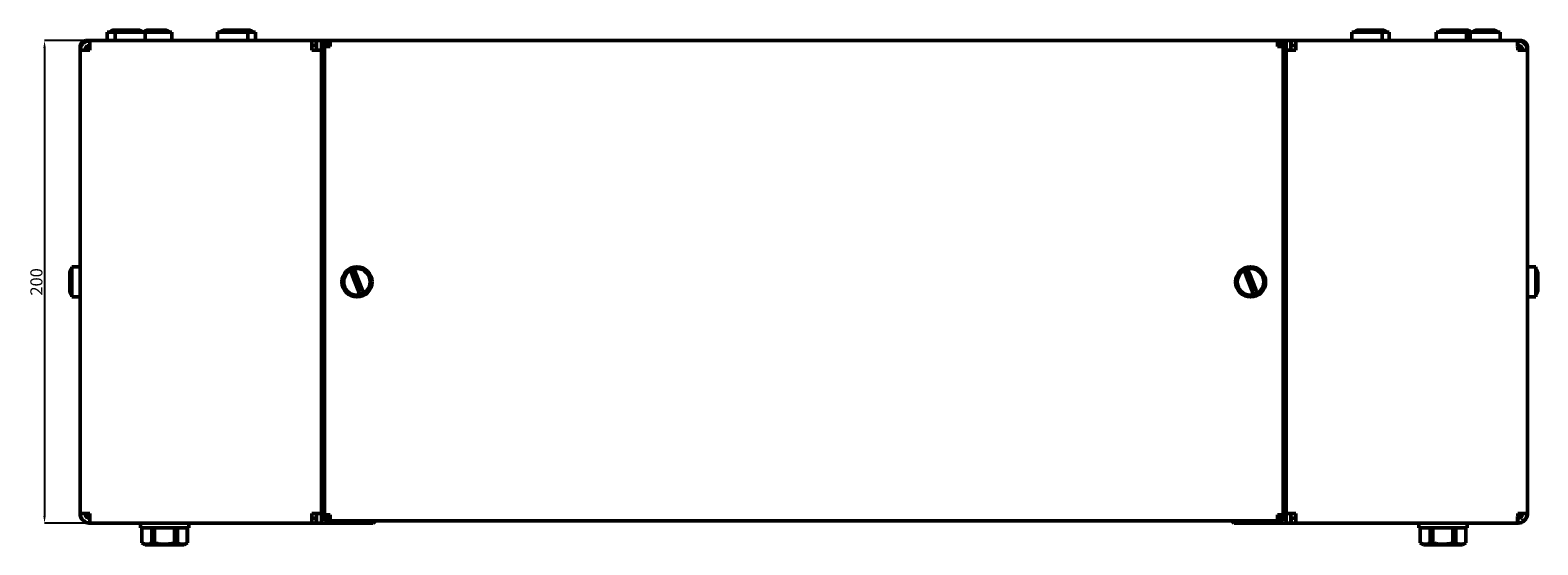
# Model space of a CAD drawing. Units: millimetres. Extents: x -206 to 1249, y -811 to 375.
# Drawn here: x -206 to 419, y 162 to 375 of the extents above; entities that cross this region are included whole.
import ezdxf

# ---------------------------------------------------------------- set-up
doc = ezdxf.new("R2010")
doc.units = ezdxf.units.MM
doc.header["$PDSIZE"] = -1
doc.layers.add('Основная линия', color=7, linetype='Continuous', lineweight=50)
doc.layers.add('Размеры', color=7, linetype='Continuous')
doc.styles.add('SLDTEXTSTYLE0', font='TXT', dxfattribs={"width": 0.605})
doc.styles.add('Text 5.0', font='isocpeur.ttf', dxfattribs={"height": 5})
doc.dimstyles.new('SLDDIMSTYLE0', dxfattribs={"dimtxt": 3.5, "dimasz": 3, "dimexe": 0, "dimexo": 0.0625, "dimgap": 0.875, "dimtad": 2, "dimdec": 3, "dimrnd": 1e-09, "dimzin": 12, "dimdsep": 46, "dimtxsty": 'SLDTEXTSTYLE0', "dimsah": 1, "dimcen": 0.09, "dimadec": 0, "dimazin": 3, "dimtfac": 1, "dimtdec": 3, "dimtofl": 0, "dimtmove": 0, "dimatfit": 3, "dimfxl": 1, "dimfrac": 2, "dimtolj": 1, "dimtzin": 12, "dimarcsym": 0})

# ---------------------------------------------------------------- blocks, each defined once
blk = doc.blocks.new('_D')
at = {"layer": 'Defpoints', "color": 0, "transparency": 16777216}
for p in [(-181.22, 370.56), (-200.06, 170.56), (-181.29, 170.56)]:
    blk.add_point(p, dxfattribs=at)
at = {"layer": 'Размеры', "color": 0, "lineweight": -2, "transparency": 16777216}
for p, q in [((-181.28, 370.56), (-200.06, 370.56)), ((-200.06, 367.56), (-200.06, 173.56)), ((-181.35, 170.56), (-200.06, 170.56))]:
    blk.add_line(p, q, dxfattribs=at)
at = {"layer": 'Размеры', "color": 0, "transparency": 16777216}
for points in [[(-200.56, 367.56), (-199.56, 367.56), (-200.06, 370.56)], [(-200.56, 173.56), (-199.56, 173.56), (-200.06, 170.56)]]:
    blk.add_solid(points, dxfattribs=at)
at = {"layer": 'Размеры', "color": 0, "transparency": 16777216, "insert": (-205.94, 270.56), "char_height": 5, "attachment_point": 2, "rotation": 90, "style": 'Text 5.0'}
blk.add_mtext('\\A1;200', dxfattribs=at)

msp = doc.modelspace()

# ---------------------------------------------------------------- linework, layer by layer
at = {"layer": 'Основная линия', "color": 0}
for p, q in [((-182.8895, 370.2111), (-182.8895, 370.5618)), ((-182.8895, 370.5618), (-181.2895, 370.5618)), ((-181.2895, 370.5618), (-181.2895, 368.5618)), ((-181.2188, 370.5618), (-181.2895, 370.5618)), ((-181.2188, 370.5618), (-89.2895, 370.5618)), ((-174.0395, 374.0618), (-174.0395, 370.5618)), ((-170.7895, 374.0618), (-174.0395, 374.0618)), ((-171.2895, 374.9118), (-168.0395, 374.9118)), ((-170.7895, 374.0618), (-170.7895, 370.5618)), ((-158.2895, 374.0618), (-170.7895, 374.0618)), ((-168.0395, 374.9118), (-164.0566, 374.9118)), ((-162.5643, 374.9118), (-164.0566, 374.9118)), ((-162.5643, 374.9118), (-161.0395, 374.9118)), ((-158.2895, 370.5618), (-158.2895, 374.0618)), ((-147.2895, 374.0618), (-158.2895, 374.0618)), ((-157.2895, 374.9118), (-157.0395, 374.9118)), ((-157.0395, 374.9118), (-153.0566, 374.9118)), ((-151.5643, 374.9118), (-153.0566, 374.9118)), ((-151.5643, 374.9118), (-150.0395, 374.9118)), ((-147.2895, 370.5618), (-147.2895, 374.0618)), ((-128.2895, 374.0618), (-128.2895, 370.5618)), ((-115.7895, 374.0618), (-128.2895, 374.0618)), ((-125.5395, 374.9118), (-121.5566, 374.9118)), ((-120.0643, 374.9118), (-121.5566, 374.9118)), ((-120.0643, 374.9118), (-118.5395, 374.9118)), ((-118.5395, 374.9118), (-118.3066, 374.9118)), ((-116.8143, 374.9118), (-118.3066, 374.9118)), ((-116.8143, 374.9118), (-115.2895, 374.9118)), ((-115.7895, 370.5618), (-115.7895, 374.0618)), ((-112.5395, 374.0618), (-115.7895, 374.0618)), ((-112.5395, 370.5618), (-112.5395, 374.0618)), ((-89.2895, 370.5618), (-89.2895, 366.5618)), ((-89.2895, 370.5618), (-87.3895, 370.5618)), ((-87.3895, 368.5618), (-87.3895, 370.5618)), ((-87.2895, 366.5618), (-87.2895, 370.5618)), ((-87.2895, 370.5618), (-85.2895, 370.5618)), ((-85.2895, 366.5618), (-85.2895, 370.5618)), ((-85.2895, 370.5618), (-84.0395, 370.5618)), ((-82.8395, 370.5618), (-84.0395, 370.5618)), ((-84.0395, 368.1618), (-84.0395, 370.5618)), ((-82.8395, 368.1618), (-82.8395, 370.5618)), ((-82.8395, 370.5618), (-82.7395, 370.5618)), ((-82.7395, 369.3618), (-82.7395, 370.5618)), ((-81.6395, 370.5618), (-82.7395, 370.5618)), ((-81.6395, 369.3618), (-82.7395, 369.3618)), ((-82.7395, 369.3618), (-82.7395, 368.1618)), ((311.0605, 370.5618), (-81.6395, 370.5618)), ((-81.6395, 368.1618), (-81.6395, 370.5618)), ((311.0605, 370.5618), (311.0605, 368.1618)), ((312.1605, 370.5618), (311.0605, 370.5618)), ((312.1605, 369.3618), (311.0605, 369.3618)), ((312.1605, 369.3618), (312.1605, 370.5618)), ((312.1605, 370.5618), (312.2605, 370.5618)), ((312.1605, 368.1618), (312.1605, 369.3618)), ((312.2605, 370.5618), (313.4605, 370.5618)), ((312.2605, 370.5618), (312.2605, 368.1618)), ((313.4605, 368.1618), (313.4605, 370.5618)), ((313.4605, 370.5618), (314.7105, 370.5618)), ((314.7105, 370.5618), (316.7105, 370.5618)), ((314.7105, 366.5618), (314.7105, 370.5618)), ((316.7105, 366.5618), (316.7105, 370.5618)), ((316.8105, 368.5618), (316.8105, 370.5618)), ((316.8105, 370.5618), (318.7105, 370.5618)), ((318.7105, 366.5618), (318.7105, 370.5618)), ((410.6397, 370.5618), (318.7105, 370.5618)), ((341.9605, 374.0618), (341.9605, 370.5618)), ((354.4605, 374.0618), (341.9605, 374.0618)), ((344.7105, 374.9118), (348.6934, 374.9118)), ((350.1857, 374.9118), (348.6934, 374.9118)), ((350.1857, 374.9118), (351.7105, 374.9118)), ((353.1857, 374.9118), (351.7105, 374.9118)), ((353.1857, 374.9118), (354.7105, 374.9118)), ((354.4605, 370.5618), (354.4605, 374.0618)), ((357.4605, 374.0618), (354.4605, 374.0618)), ((357.4605, 370.5618), (357.4605, 374.0618)), ((376.9605, 374.0618), (376.9605, 370.5618)), ((389.4605, 374.0618), (376.9605, 374.0618)), ((379.7105, 374.9118), (383.6934, 374.9118)), ((385.1857, 374.9118), (383.6934, 374.9118)), ((385.1857, 374.9118), (386.7105, 374.9118)), ((388.1857, 374.9118), (386.7105, 374.9118)), ((388.1857, 374.9118), (389.7105, 374.9118)), ((389.4605, 370.5618), (389.4605, 374.0618)), ((390.9605, 374.0618), (389.4605, 374.0618)), ((390.9605, 374.0618), (390.9605, 370.5618)), ((403.4605, 374.0618), (390.9605, 374.0618)), ((393.7105, 374.9118), (397.6934, 374.9118)), ((399.1857, 374.9118), (397.6934, 374.9118)), ((399.1857, 374.9118), (400.7105, 374.9118)), ((403.4605, 370.5618), (403.4605, 374.0618)), ((410.7105, 370.5618), (410.6397, 370.5618)), ((410.7105, 370.5618), (412.3105, 370.5618)), ((410.7105, 370.5618), (410.7105, 368.5618)), ((412.3105, 370.5618), (412.3105, 370.2111)), ((-185.2895, 366.5618), (-185.2895, 368.1618)), ((-184.9768, 368.1618), (-185.2895, 368.1618)), ((-185.2895, 174.5618), (-185.2895, 366.5618)), ((-181.2895, 366.5618), (-185.2895, 366.5618)), ((-89.2895, 368.5618), (-87.3895, 368.5618)), ((-85.2895, 366.5618), (-89.2895, 366.5618)), ((-85.2895, 174.5618), (-85.2895, 366.5618)), ((-84.0395, 173.9618), (-84.0395, 368.1618)), ((-81.6395, 368.1618), (-84.0395, 368.1618)), ((313.4605, 368.1618), (311.0605, 368.1618)), ((313.4605, 173.9618), (313.4605, 368.1618)), ((314.7105, 174.5618), (314.7105, 366.5618)), ((318.7105, 366.5618), (314.7105, 366.5618)), ((316.8105, 368.5618), (318.7105, 368.5618)), ((414.7105, 366.5618), (410.7105, 366.5618)), ((414.7105, 368.1618), (414.3934, 368.1618)), ((414.7105, 368.1618), (414.7105, 366.5618)), ((414.7105, 174.5618), (414.7105, 366.5618)), ((-185.2895, 276.8118), (-188.7895, 276.8118)), ((-188.7895, 276.8118), (-188.7895, 264.3118)), ((418.2105, 276.8118), (414.7105, 276.8118)), ((418.2105, 268.1753), (418.2105, 276.8118)), ((-189.6395, 272.537), (-189.6395, 274.0618)), ((-189.6395, 272.537), (-189.6395, 271.0447)), ((-189.6395, 267.0618), (-189.6395, 271.0447)), ((-189.2625, 271.7676), (-189.3282, 271.4618)), ((-72.5147, 273.4512), (-70.0566, 267.0953)), ((-71.7454, 271.4618), (-71.4395, 271.4618)), ((-71.4395, 271.4618), (-71.4395, 274.3618)), ((-68.5643, 267.6724), (-71.0225, 274.0283)), ((-69.6395, 269.6618), (-69.6395, 266.7618)), ((-69.3337, 269.6618), (-69.6395, 269.6618)), ((297.9853, 273.4512), (300.4434, 267.0953)), ((298.7546, 271.4618), (299.0605, 271.4618)), ((299.0605, 271.4618), (299.0605, 274.3618)), ((301.9357, 267.6724), (299.4775, 274.0283)), ((300.8605, 269.6618), (300.8605, 266.7618)), ((301.1663, 269.6618), (300.8605, 269.6618)), ((419.0605, 274.0618), (419.0605, 273.5813)), ((419.0605, 272.478), (419.0605, 273.5813)), ((419.0605, 272.478), (419.0605, 267.0618)), ((-188.7895, 264.3118), (-185.2895, 264.3118)), ((414.7105, 264.3118), (418.2105, 264.3118)), ((418.2105, 264.3118), (418.2105, 268.1753)), ((-185.2895, 173.9618), (-185.2895, 174.5618)), ((-185.2895, 174.5618), (-181.2895, 174.5618)), ((-183.176, 173.9618), (-182.8895, 173.9618)), ((-182.8895, 173.4257), (-182.8895, 173.9618)), ((-181.2895, 170.5618), (-181.2895, 172.5618)), ((-181.2895, 170.5618), (-181.2188, 170.5618)), ((-181.2188, 170.5618), (-89.2895, 170.5618)), ((-160.2895, 170.5618), (-160.2895, 168.5618)), ((-140.2895, 168.5618), (-140.2895, 170.5618)), ((-89.2895, 174.5618), (-85.2895, 174.5618)), ((-89.2895, 174.5618), (-89.2895, 170.5618)), ((-89.2895, 172.5618), (-87.3895, 172.5618)), ((-89.2895, 170.5618), (-87.3895, 170.5618)), ((-87.3895, 172.5618), (-87.3895, 170.5618)), ((-87.2895, 170.5618), (-87.2895, 174.5618)), ((-85.2895, 170.5618), (-87.2895, 170.5618)), ((-85.2895, 170.5618), (-85.2895, 174.5618)), ((-85.2895, 170.5618), (-83.2895, 170.5618)), ((-84.0395, 173.9618), (-81.6395, 173.9618)), ((-84.0395, 171.5618), (-84.0395, 173.9618)), ((-82.8395, 171.5618), (-84.0395, 171.5618)), ((-83.2895, 170.5618), (-63.7895, 170.5618)), ((-82.8395, 171.5618), (-82.8395, 173.9618)), ((-82.7395, 173.9618), (-82.7395, 172.7618)), ((-82.7395, 172.7618), (-82.7395, 171.5618)), ((-81.6395, 172.7618), (-82.7395, 172.7618)), ((-81.6395, 171.5618), (-82.7395, 171.5618)), ((-81.6395, 171.5618), (-81.6395, 173.9618)), ((311.0605, 171.5618), (-81.6395, 171.5618)), ((-63.7895, 170.5618), (-62.7895, 171.5618)), ((292.2105, 171.5618), (293.2105, 170.5618)), ((293.2105, 170.5618), (312.7105, 170.5618)), ((311.0605, 173.9618), (313.4605, 173.9618)), ((311.0605, 173.9618), (311.0605, 171.5618)), ((312.1605, 172.7618), (311.0605, 172.7618)), ((312.1605, 171.5618), (311.0605, 171.5618)), ((312.1605, 172.7618), (312.1605, 173.9618)), ((312.1605, 172.7618), (312.1605, 171.5618)), ((312.2605, 173.9618), (312.2605, 171.5618)), ((312.2605, 171.5618), (313.4605, 171.5618)), ((312.7105, 170.5618), (314.7105, 170.5618)), ((313.4605, 171.5618), (313.4605, 173.9618)), ((314.7105, 174.5618), (318.7105, 174.5618)), ((314.7105, 170.5618), (314.7105, 174.5618)), ((316.7105, 170.5618), (314.7105, 170.5618)), ((318.7105, 174.5618), (316.7105, 174.5618)), ((316.7105, 170.5618), (316.7105, 174.5618)), ((316.8105, 172.5618), (318.7105, 172.5618)), ((316.8105, 172.5618), (316.8105, 170.5618)), ((316.8105, 170.5618), (318.7105, 170.5618)), ((318.7105, 170.5618), (318.7105, 174.5618)), ((410.6397, 170.5618), (318.7105, 170.5618)), ((369.7105, 170.5618), (369.7105, 168.5618)), ((389.7105, 168.5618), (389.7105, 170.5618)), ((410.6397, 170.5618), (410.7105, 170.5618)), ((410.7105, 174.5618), (414.7105, 174.5618)), ((410.7105, 170.5618), (410.7105, 172.5618)), ((412.3105, 173.9618), (412.3105, 173.4257)), ((412.3105, 173.9618), (412.5981, 173.9618)), ((414.7105, 174.5618), (414.7105, 173.9618)), ((-160.2895, 168.5618), (-140.2895, 168.5618)), ((-159.7395, 168.5618), (-159.7395, 162.3557)), ((-159.7155, 162.3557), (-159.7155, 168.5618)), ((-155.586, 168.5618), (-155.586, 162.3557)), ((-154.419, 162.3557), (-154.419, 168.5618)), ((-146.1601, 168.5618), (-146.1601, 162.3557)), ((-144.9931, 162.3557), (-144.9931, 168.5618)), ((-140.8636, 168.5618), (-140.8636, 162.3557)), ((-140.8395, 162.3557), (-140.8395, 168.5618)), ((369.7105, 168.5618), (389.7105, 168.5618)), ((370.2605, 168.5618), (370.2605, 162.3557)), ((370.2845, 162.3557), (370.2845, 168.5618)), ((374.414, 168.5618), (374.414, 162.3557)), ((375.581, 162.3557), (375.581, 168.5618)), ((383.8399, 168.5618), (383.8399, 162.3557)), ((385.0069, 162.3557), (385.0069, 168.5618)), ((389.1364, 168.5618), (389.1364, 162.3557)), ((389.1605, 162.3557), (389.1605, 168.5618)), ((-159.7395, 162.3557), (-158.3645, 161.5618)), ((-159.7155, 162.3557), (-159.7395, 162.3557)), ((-150.2895, 161.5618), (-158.3645, 161.5618)), ((-154.419, 162.3557), (-155.586, 162.3557)), ((-142.2145, 161.5618), (-150.2895, 161.5618)), ((-144.9931, 162.3557), (-146.1601, 162.3557)), ((-142.2145, 161.5618), (-140.8395, 162.3557)), ((-140.8395, 162.3557), (-140.8636, 162.3557)), ((370.2605, 162.3557), (371.6355, 161.5618)), ((370.2845, 162.3557), (370.2605, 162.3557)), ((379.7105, 161.5618), (371.6355, 161.5618)), ((375.581, 162.3557), (374.414, 162.3557)), ((387.7855, 161.5618), (379.7105, 161.5618)), ((385.0069, 162.3557), (383.8399, 162.3557)), ((387.7855, 161.5618), (389.1605, 162.3557)), ((389.1605, 162.3557), (389.1364, 162.3557))]:
    msp.add_line(p, q, dxfattribs=at)
for centre, radius in [((-70.5395, 270.5618), 6.25), ((-70.5395, 270.5618), 5.5), ((299.9605, 270.5618), 6.25), ((299.9605, 270.5618), 5.5)]:
    msp.add_circle(centre, radius, dxfattribs=at)
for centre, radius, start, end in [((-182.8895, 368.1618), 2.4, 90, 180), ((-171.2895, 372.4118), 2.5, 90, 138.7001272), ((-168.0395, 372.4118), 2.5, 90, 138.7001272), ((-161.0395, 372.4118), 2.5, 41.2998728, 90), ((-157.2895, 372.4118), 2.5, 90, 138.7001272), ((-157.0395, 372.4118), 2.5, 90, 138.7001272), ((-150.0395, 372.4118), 2.5, 41.2998728, 90), ((-125.5395, 372.4118), 2.5, 90, 138.7001272), ((-118.5395, 372.4118), 2.5, 41.2998728, 90), ((-115.2895, 372.4118), 2.5, 41.2998728, 90), ((344.7105, 372.4118), 2.5, 90, 138.7001272), ((351.7105, 372.4118), 2.5, 41.2998728, 90), ((354.7105, 372.4118), 2.5, 41.2998728, 90), ((379.7105, 372.4118), 2.5, 90, 138.7001272), ((386.7105, 372.4118), 2.5, 41.2998728, 90), ((389.7105, 372.4118), 2.5, 41.2998728, 90), ((393.7105, 372.4118), 2.5, 90, 138.7001272), ((400.7105, 372.4118), 2.5, 41.2998728, 90), ((412.3105, 368.1618), 2.4, 0, 90), ((-187.1395, 274.0618), 2.5, 131.2998728, 180), ((416.5605, 274.0618), 2.5, 0, 48.7001272), ((-187.1395, 267.0618), 2.5, 180, 228.7001272), ((416.5605, 267.0618), 2.5, 311.2998728, 0), ((-182.8895, 173.9618), 2.4, 180, 231.1079306), ((412.3105, 173.9618), 2.4, 270, 0)]:
    msp.add_arc(centre, radius, start, end, dxfattribs=at)
for points in [[(-181.2895, 370.5618), (-181.8137, 370.5017), (-182.862, 370.3814), (-184.1842, 369.4564), (-185.1092, 368.1343), (-185.2294, 367.086), (-185.2895, 366.5618)], [(-181.2895, 366.5618), (-181.2837, 367.086), (-181.2719, 368.1343), (-181.2542, 369.4564), (-181.2365, 370.3814), (-181.2247, 370.5017), (-181.2188, 370.5618)], [(410.6397, 370.5618), (410.6456, 370.5017), (410.6574, 370.3814), (410.6751, 369.4564), (410.6928, 368.1343), (410.7046, 367.086), (410.7105, 366.5618)], [(414.7105, 366.5618), (414.6503, 367.086), (414.5301, 368.1343), (413.6051, 369.4564), (412.2829, 370.3814), (411.2346, 370.5017), (410.7105, 370.5618)], [(-181.2895, 368.5618), (-181.5516, 368.5318), (-182.0758, 368.4716), (-182.7369, 368.0091), (-183.1994, 367.348), (-183.2595, 366.8239), (-183.2895, 366.5618)], [(412.7105, 366.5618), (412.6804, 366.8239), (412.6203, 367.348), (412.1578, 368.0091), (411.4967, 368.4716), (410.9725, 368.5318), (410.7105, 368.5618)], [(-185.2895, 174.5618), (-185.2294, 174.0377), (-185.1092, 172.9894), (-184.1842, 171.6672), (-182.862, 170.7422), (-181.8137, 170.6219), (-181.2895, 170.5618)], [(-183.2895, 174.5618), (-183.2595, 174.2997), (-183.1994, 173.7756), (-182.7369, 173.1145), (-182.0758, 172.652), (-181.5516, 172.5919), (-181.2895, 172.5618)], [(-181.2188, 170.5618), (-181.2247, 170.6219), (-181.2365, 170.7422), (-181.2542, 171.6672), (-181.2719, 172.9894), (-181.2837, 174.0377), (-181.2895, 174.5618)], [(410.7105, 174.5618), (410.7046, 174.0377), (410.6928, 172.9894), (410.6751, 171.6672), (410.6574, 170.7422), (410.6456, 170.6219), (410.6397, 170.5618)], [(410.7105, 170.5618), (411.2346, 170.6219), (412.2829, 170.7422), (413.6051, 171.6672), (414.5301, 172.9894), (414.6503, 174.0377), (414.7105, 174.5618)], [(410.7105, 172.5618), (410.9725, 172.5919), (411.4967, 172.652), (412.1578, 173.1145), (412.6203, 173.7756), (412.6804, 174.2997), (412.7105, 174.5618)]]:
    msp.add_open_spline(points, degree=3, dxfattribs=at)
for points, knots in [([(-164.0566, 374.9118), (-164.0037, 374.9041), (-163.844, 374.8808), (-163.5917, 374.64), (-163.4424, 374.2483), (-163.3714, 374.0618)], [0, 0, 0, 0, 0.20636148, 0.62228715, 1, 1, 1, 1]), ([(-161.8918, 374.0618), (-161.928, 374.179), (-162.03, 374.51), (-162.2685, 374.8322), (-162.4668, 374.8856), (-162.5643, 374.9118)], [0, 0, 0, 0, 0.21778795, 0.61521232, 1, 1, 1, 1]), ([(-153.0566, 374.9118), (-153.0037, 374.9041), (-152.844, 374.8808), (-152.5917, 374.64), (-152.4424, 374.2483), (-152.3714, 374.0618)], [0, 0, 0, 0, 0.20636148, 0.62228715, 1, 1, 1, 1]), ([(-150.8918, 374.0618), (-150.928, 374.179), (-151.03, 374.51), (-151.2685, 374.8322), (-151.4668, 374.8856), (-151.5643, 374.9118)], [0, 0, 0, 0, 0.21778795, 0.61521232, 1, 1, 1, 1]), ([(-121.5566, 374.9118), (-121.5037, 374.9041), (-121.344, 374.8808), (-121.0917, 374.64), (-120.9424, 374.2483), (-120.8714, 374.0618)], [0, 0, 0, 0, 0.20636148, 0.62228715, 1, 1, 1, 1]), ([(-119.3918, 374.0618), (-119.428, 374.179), (-119.53, 374.51), (-119.7685, 374.8322), (-119.9668, 374.8856), (-120.0643, 374.9118)], [0, 0, 0, 0, 0.21778795, 0.61521232, 1, 1, 1, 1]), ([(-116.122, 374.0034), (-116.1642, 374.1417), (-116.2719, 374.4948), (-116.5182, 374.8331), (-116.7167, 374.8859), (-116.8143, 374.9118)], [0, 0, 0, 0, 0.246414, 0.62929411, 1, 1, 1, 1]), ([(348.6934, 374.9118), (348.7463, 374.9041), (348.906, 374.8808), (349.1583, 374.64), (349.3076, 374.2483), (349.3786, 374.0618)], [0, 0, 0, 0, 0.20636148, 0.62228715, 1, 1, 1, 1]), ([(350.8582, 374.0618), (350.822, 374.179), (350.72, 374.51), (350.4815, 374.8322), (350.2832, 374.8856), (350.1857, 374.9118)], [0, 0, 0, 0, 0.21778795, 0.61521232, 1, 1, 1, 1]), ([(353.8582, 374.0618), (353.822, 374.179), (353.72, 374.51), (353.4815, 374.8322), (353.2832, 374.8856), (353.1857, 374.9118)], [0, 0, 0, 0, 0.21778795, 0.61521232, 1, 1, 1, 1]), ([(383.6934, 374.9118), (383.7463, 374.9041), (383.906, 374.8808), (384.1583, 374.64), (384.3076, 374.2483), (384.3786, 374.0618)], [0, 0, 0, 0, 0.20636148, 0.62228715, 1, 1, 1, 1]), ([(385.8582, 374.0618), (385.822, 374.179), (385.72, 374.51), (385.4815, 374.8322), (385.2832, 374.8856), (385.1857, 374.9118)], [0, 0, 0, 0, 0.21778795, 0.61521232, 1, 1, 1, 1]), ([(388.8582, 374.0618), (388.822, 374.179), (388.72, 374.51), (388.4815, 374.8322), (388.2832, 374.8856), (388.1857, 374.9118)], [0, 0, 0, 0, 0.21778795, 0.61521232, 1, 1, 1, 1]), ([(397.6934, 374.9118), (397.7463, 374.9041), (397.906, 374.8808), (398.1583, 374.64), (398.3076, 374.2483), (398.3786, 374.0618)], [0, 0, 0, 0, 0.20636148, 0.62228715, 1, 1, 1, 1]), ([(399.8582, 374.0618), (399.822, 374.179), (399.72, 374.51), (399.4815, 374.8322), (399.2832, 374.8856), (399.1857, 374.9118)], [0, 0, 0, 0, 0.21778795, 0.61521232, 1, 1, 1, 1]), ([(-73.211, 275.2514), (-73.1405, 275.0692), (-72.9965, 274.6969), (-72.7422, 274.0395), (-72.5777, 273.614), (-72.5147, 273.4512)], [0, 0, 0, 0, 0.37176255, 0.75975718, 1, 1, 1, 1]), ([(-71.0225, 274.0283), (-71.0756, 274.1657), (-71.2354, 274.579), (-71.4902, 275.2378), (-71.64, 275.6252), (-71.7122, 275.8118)], [0, 0, 0, 0, 0.20514749, 0.61721689, 1, 1, 1, 1]), ([(297.289, 275.2514), (297.3595, 275.0692), (297.5035, 274.6969), (297.7578, 274.0395), (297.9223, 273.614), (297.9853, 273.4512)], [0, 0, 0, 0, 0.37176255, 0.75975718, 1, 1, 1, 1]), ([(299.4775, 274.0283), (299.4244, 274.1657), (299.2646, 274.579), (299.0072, 275.2444), (298.8555, 275.6369), (298.7813, 275.8287)], [0, 0, 0, 0, 0.20293359, 0.61055602, 1, 1, 1, 1]), ([(-188.7895, 273.2095), (-188.9067, 273.1734), (-189.2377, 273.0714), (-189.56, 272.8329), (-189.6133, 272.6346), (-189.6395, 272.537)], [0, 0, 0, 0, 0.21778795, 0.61521232, 1, 1, 1, 1]), ([(-189.6395, 271.0447), (-189.6318, 271.0977), (-189.6085, 271.2574), (-189.3677, 271.5097), (-188.976, 271.659), (-188.7895, 271.73)], [0, 0, 0, 0, 0.20636148, 0.62228715, 1, 1, 1, 1]), ([(419.0605, 273.5813), (419.0526, 273.6879), (419.0291, 274.0088), (418.7898, 274.5149), (418.3967, 274.8117), (418.2105, 274.9523)], [0, 0, 0, 0, 0.20755792, 0.62446903, 1, 1, 1, 1]), ([(418.2105, 273.8498), (418.3887, 273.7164), (418.7645, 273.4351), (419.0213, 272.9348), (419.0496, 272.6044), (419.0605, 272.478)], [0, 0, 0, 0, 0.35780089, 0.75441814, 1, 1, 1, 1]), ([(-70.0566, 267.0953), (-70.0037, 266.9584), (-69.844, 266.5455), (-69.5899, 265.8885), (-69.4393, 265.4991), (-69.3669, 265.3118)], [0, 0, 0, 0, 0.20481582, 0.61762618, 1, 1, 1, 1]), ([(-67.6669, 265.3518), (-67.67, 265.36), (-67.6949, 265.4244), (-67.7856, 265.6588), (-67.996, 266.2028), (-68.2665, 266.9023), (-68.4661, 267.4185), (-68.5643, 267.6724)], [0, 0, 0, 0, 0.035324072, 0.277107618, 0.519529651, 0.763645841, 1, 1, 1, 1]), ([(300.4434, 267.0953), (300.4963, 266.9584), (300.656, 266.5455), (300.9101, 265.8885), (301.0607, 265.4991), (301.1331, 265.3118)], [0, 0, 0, 0, 0.20481582, 0.61762618, 1, 1, 1, 1]), ([(302.8331, 265.3518), (302.83, 265.36), (302.8051, 265.4244), (302.7144, 265.6588), (302.504, 266.2028), (302.2335, 266.9023), (302.0339, 267.4185), (301.9357, 267.6724)], [0, 0, 0, 0, 0.035324072, 0.277107618, 0.519529651, 0.763645841, 1, 1, 1, 1]), ([(-155.586, 162.3557), (-155.9998, 162.1769), (-156.8372, 161.815), (-158.2401, 161.745), (-159.1903, 162.1383), (-159.7155, 162.3557)], [0, 0, 0, 0, 0.30410377, 0.6153764, 1, 1, 1, 1]), ([(-146.1601, 162.3557), (-146.3305, 162.314), (-147.3042, 162.0761), (-149.1383, 161.7815), (-151.288, 161.799), (-153.0544, 162.038), (-153.9632, 162.2496), (-154.419, 162.3557)], [0, 0, 0, 0, 0.06304817, 0.36028671, 0.66480516, 0.83186592, 1, 1, 1, 1]), ([(-140.8636, 162.3557), (-141.2774, 162.1769), (-142.1147, 161.815), (-143.5176, 161.745), (-144.4679, 162.1383), (-144.9931, 162.3557)], [0, 0, 0, 0, 0.30410377, 0.6153764, 1, 1, 1, 1]), ([(374.414, 162.3557), (374.0002, 162.1769), (373.1628, 161.815), (371.7599, 161.745), (370.8097, 162.1383), (370.2845, 162.3557)], [0, 0, 0, 0, 0.30410377, 0.6153764, 1, 1, 1, 1]), ([(383.8399, 162.3557), (383.6695, 162.314), (382.6958, 162.0761), (380.8617, 161.7815), (378.712, 161.799), (376.9456, 162.038), (376.0368, 162.2496), (375.581, 162.3557)], [0, 0, 0, 0, 0.06304817, 0.36028671, 0.66480516, 0.83186592, 1, 1, 1, 1]), ([(389.1364, 162.3557), (388.7226, 162.1769), (387.8853, 161.815), (386.4824, 161.745), (385.5321, 162.1383), (385.0069, 162.3557)], [0, 0, 0, 0, 0.30410377, 0.6153764, 1, 1, 1, 1])]:
    msp.add_open_spline(points, degree=3, knots=knots, dxfattribs=at)

# ---------------------------------------------------------------- dimensions: what is measured, and where the dimension line sits
at = {"layer": 'Размеры', "color": 0}
dim = msp.add_linear_dim(base=(-200.0606, 170.5618), p1=(-181.2188, 370.5618), p2=(-181.2895, 170.5618), angle=90, dimstyle='SLDDIMSTYLE0', override={"dimtxsty": 'Text 5.0'}, dxfattribs=at)
dim.commit()
dim.dimension.update_dxf_attribs({"geometry": '_D', "text_midpoint": (-200.0606, 270.5618), "dimtype": 160})

doc.saveas('drawing.dxf')
